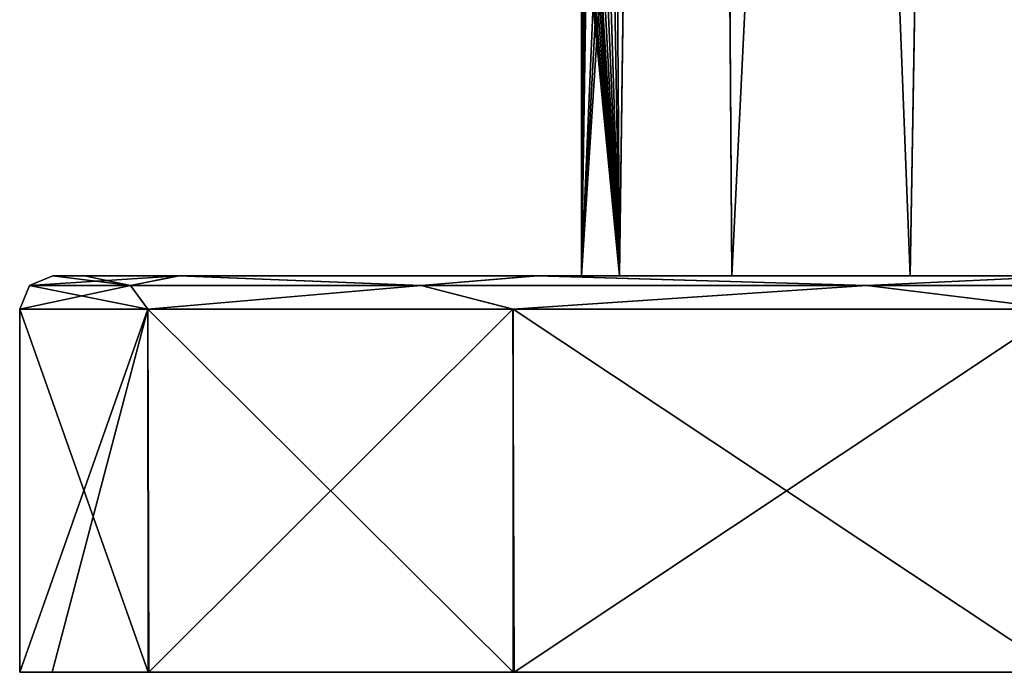
# Model space of a CAD drawing. Units: millimetres. Extents: x -26 to 93, y 50 to 178.
# Drawn here: x -26 to -11, y 50 to 60 of the extents above; entities that cross this region are included whole.
import ezdxf

# ---------------------------------------------------------------- set-up
doc = ezdxf.new("R2010")
doc.units = ezdxf.units.MM
doc.header["$LTSCALE"] = 21.359881
for name, color, linetype in [('1', 7, 'CONTINUOUS'), ('179', 7, 'CONTINUOUS'), ('180', 7, 'CONTINUOUS'), ('181', 7, 'CONTINUOUS'), ('182', 7, 'CONTINUOUS'), ('183', 7, 'CONTINUOUS'), ('184', 7, 'CONTINUOUS'), ('3', 7, 'CONTINUOUS')]:
    doc.layers.add(name, color=color, linetype=linetype)

msp = doc.modelspace()

# ---------------------------------------------------------------- linework, layer by layer
at = {"layer": '1', "linetype": 'CONTINUOUS'}
for points in [[(-17, 140.5), (-16.608, 67.5, 3.631), (-16.42, 56.5, 4.4), (-17, 140.5)], [(-15.302, 140.5, 7.404), (-17, 140.5), (-16.42, 56.5, 4.4), (-15.302, 140.5, 7.404)], [(-14.722, 56.5, 8.5), (-15.302, 140.5, 7.404), (-16.42, 56.5, 4.4), (-14.722, 56.5, 8.5)], [(-10.589, 140.5, 13.299), (-15.302, 140.5, 7.404), (-12.021, 56.5, 12.021), (-10.589, 140.5, 13.299)], [(-12.021, 56.5, 12.021), (-15.302, 140.5, 7.404), (-14.722, 56.5, 8.5), (-12.021, 56.5, 12.021)], [(-8.5, 56.5, 14.722), (-10.589, 140.5, 13.299), (-12.021, 56.5, 12.021), (-8.5, 56.5, 14.722)], [(-16.608, 67.5, 3.631), (-16.608, 62.5, 3.631), (-16.42, 56.5, 4.4), (-16.608, 67.5, 3.631)], [(-16.894, 63.53, 1.897), (-16.42, 56.5, 4.4), (-16.887, 63.912, 1.953), (-16.894, 63.53, 1.897)], [(-16.42, 56.5, 4.4), (-16.739, 62.5, 2.969), (-16.887, 63.912, 1.953), (-16.42, 56.5, 4.4)], [(-16.912, 63.159, 1.723), (-16.42, 56.5, 4.4), (-16.894, 63.53, 1.897), (-16.912, 63.159, 1.723)], [(-16.938, 62.847, 1.448), (-16.42, 56.5, 4.4), (-16.912, 63.159, 1.723), (-16.938, 62.847, 1.448)], [(-16.967, 62.611, 1.065), (-16.42, 56.5, 4.4), (-16.938, 62.847, 1.448), (-16.967, 62.611, 1.065)], [(-16.989, 62.466, 0.614), (-16.42, 56.5, 4.4), (-16.967, 62.611, 1.065), (-16.989, 62.466, 0.614)], [(-17, 62.415, 0.104), (-16.42, 56.5, 4.4), (-16.989, 62.466, 0.614), (-17, 62.415, 0.104)], [(-16.677, 62.5, 3.3), (-16.739, 62.5, 2.969), (-16.42, 56.5, 4.4), (-16.677, 62.5, 3.3)], [(-16.608, 62.5, 3.631), (-16.677, 62.5, 3.3), (-16.42, 56.5, 4.4), (-16.608, 62.5, 3.631)], [(-17, 56.5), (-16.42, 56.5, 4.4), (-17, 62.416), (-17, 56.5)], [(-17, 62.416), (-16.42, 56.5, 4.4), (-17, 62.415, 0.052), (-17, 62.416)], [(-17, 62.415, 0.052), (-16.42, 56.5, 4.4), (-17, 62.415, 0.104), (-17, 62.415, 0.052)]]:
    msp.add_3dface(points, dxfattribs=at)
at = {"layer": '179', "linetype": 'CONTINUOUS'}
for points in [[(-25.007, 50.5, -4.988), (25.5, 50.5), (-25.5, 50.5), (-25.007, 50.5, -4.988)], [(-25.5, 50.5), (25.5, 50.5), (25.007, 50.5, 4.988), (-25.5, 50.5)], [(-23.557, 50.5, 9.764), (-25.5, 50.5), (25.007, 50.5, 4.988), (-23.557, 50.5, 9.764)], [(23.557, 50.5, -9.764), (25.5, 50.5), (-25.007, 50.5, -4.988), (23.557, 50.5, -9.764)], [(-23.548, 50.5, -9.783), (23.557, 50.5, -9.764), (-25.007, 50.5, -4.988), (-23.548, 50.5, -9.783)], [(-18.031, 50.5, 18.031), (-23.557, 50.5, 9.764), (23.548, 50.5, 9.783), (-18.031, 50.5, 18.031)], [(23.548, 50.5, 9.783), (-23.557, 50.5, 9.764), (25.007, 50.5, 4.988), (23.548, 50.5, 9.783)], [(18.031, 50.5, -18.031), (23.557, 50.5, -9.764), (-23.548, 50.5, -9.783), (18.031, 50.5, -18.031)], [(-18.018, 50.5, -18.044), (18.031, 50.5, -18.031), (-23.548, 50.5, -9.783), (-18.018, 50.5, -18.044)], [(-9.761, 50.5, 23.558), (-18.031, 50.5, 18.031), (18.018, 50.5, 18.044), (-9.761, 50.5, 23.558)], [(18.018, 50.5, 18.044), (-18.031, 50.5, 18.031), (23.548, 50.5, 9.783), (18.018, 50.5, 18.044)], [(9.761, 50.5, -23.558), (18.031, 50.5, -18.031), (-18.018, 50.5, -18.044), (9.761, 50.5, -23.558)], [(-9.761, 50.5, -23.558), (9.761, 50.5, -23.558), (-18.018, 50.5, -18.044), (-9.761, 50.5, -23.558)]]:
    msp.add_3dface(points, dxfattribs=at)
at = {"layer": '180', "linetype": 'CONTINUOUS'}
for points in [[(-25.007, 50.5, -4.988), (-25.5, 50.5), (-23.561, 56, -9.754), (-25.007, 50.5, -4.988)], [(-25.5, 50.5), (-25.5, 56), (-23.561, 56, -9.754), (-25.5, 50.5)], [(-23.548, 50.5, -9.783), (-25.007, 50.5, -4.988), (-23.561, 56, -9.754), (-23.548, 50.5, -9.783)], [(-18.036, 56, -18.026), (-23.548, 50.5, -9.783), (-23.561, 56, -9.754), (-18.036, 56, -18.026)], [(-18.018, 50.5, -18.044), (-23.548, 50.5, -9.783), (-18.036, 56, -18.026), (-18.018, 50.5, -18.044)], [(-9.763, 56, -23.557), (-18.018, 50.5, -18.044), (-18.036, 56, -18.026), (-9.763, 56, -23.557)], [(-9.761, 50.5, -23.558), (-18.018, 50.5, -18.044), (-9.763, 56, -23.557), (-9.761, 50.5, -23.558)]]:
    msp.add_3dface(points, dxfattribs=at)
at = {"layer": '181', "linetype": 'CONTINUOUS'}
for points in [[(-23.825, 56.354, -8.671), (-25.354, 56.354), (-23.095, 56.5, -9.572), (-23.825, 56.354, -8.671)], [(-23.095, 56.5, -9.572), (-25.354, 56.354), (-25, 56.5), (-23.095, 56.5, -9.572)], [(-19.422, 56.354, -16.297), (-23.825, 56.354, -8.671), (-23.095, 56.5, -9.572), (-19.422, 56.354, -16.297)], [(-17.678, 56.5, -17.677), (-19.422, 56.354, -16.297), (-23.095, 56.5, -9.572), (-17.678, 56.5, -17.677)], [(-12.677, 56.354, -21.957), (-19.422, 56.354, -16.297), (-17.678, 56.5, -17.677), (-12.677, 56.354, -21.957)], [(-9.571, 56.5, -23.095), (-12.677, 56.354, -21.957), (-17.678, 56.5, -17.677), (-9.571, 56.5, -23.095)], [(-4.403, 56.354, -24.968), (-12.677, 56.354, -21.957), (-9.571, 56.5, -23.095), (-4.403, 56.354, -24.968)], [(-23.561, 56, -9.754), (-25.5, 56), (-23.825, 56.354, -8.671), (-23.561, 56, -9.754)], [(-23.825, 56.354, -8.671), (-25.5, 56), (-25.354, 56.354), (-23.825, 56.354, -8.671)], [(-19.422, 56.354, -16.297), (-23.561, 56, -9.754), (-23.825, 56.354, -8.671), (-19.422, 56.354, -16.297)], [(-18.036, 56, -18.026), (-23.561, 56, -9.754), (-19.422, 56.354, -16.297), (-18.036, 56, -18.026)], [(-12.677, 56.354, -21.957), (-18.036, 56, -18.026), (-19.422, 56.354, -16.297), (-12.677, 56.354, -21.957)], [(-9.763, 56, -23.557), (-18.036, 56, -18.026), (-12.677, 56.354, -21.957), (-9.763, 56, -23.557)], [(-4.403, 56.354, -24.968), (-9.763, 56, -23.557), (-12.677, 56.354, -21.957), (-4.403, 56.354, -24.968)]]:
    msp.add_3dface(points, dxfattribs=at)
at = {"layer": '182', "linetype": 'CONTINUOUS'}
for points in [[(-25, 56.5), (-25.354, 56.354), (-23.825, 56.354, 8.671), (-25, 56.5)], [(-25, 56.5), (-23.825, 56.354, 8.671), (-24.517, 56.5, 4.89), (-25, 56.5)], [(-24.517, 56.5, 4.89), (-23.825, 56.354, 8.671), (-23.087, 56.5, 9.592), (-24.517, 56.5, 4.89)], [(-23.825, 56.354, 8.671), (-19.422, 56.354, 16.297), (-23.087, 56.5, 9.592), (-23.825, 56.354, 8.671)], [(-23.087, 56.5, 9.592), (-19.422, 56.354, 16.297), (-17.665, 56.5, 17.69), (-23.087, 56.5, 9.592)], [(-19.422, 56.354, 16.297), (-12.677, 56.354, 21.957), (-17.665, 56.5, 17.69), (-19.422, 56.354, 16.297)], [(-17.665, 56.5, 17.69), (-12.677, 56.354, 21.957), (-9.569, 56.5, 23.096), (-17.665, 56.5, 17.69)], [(-12.677, 56.354, 21.957), (-4.403, 56.354, 24.968), (-9.569, 56.5, 23.096), (-12.677, 56.354, 21.957)], [(-25.354, 56.354), (-25.5, 56), (-23.559, 56, 9.758), (-25.354, 56.354)], [(-23.825, 56.354, 8.671), (-25.354, 56.354), (-23.559, 56, 9.758), (-23.825, 56.354, 8.671)], [(-19.422, 56.354, 16.297), (-23.825, 56.354, 8.671), (-23.559, 56, 9.758), (-19.422, 56.354, 16.297)], [(-18.031, 56, 18.031), (-19.422, 56.354, 16.297), (-23.559, 56, 9.758), (-18.031, 56, 18.031)], [(-12.677, 56.354, 21.957), (-19.422, 56.354, 16.297), (-18.031, 56, 18.031), (-12.677, 56.354, 21.957)], [(-9.758, 56, 23.559), (-12.677, 56.354, 21.957), (-18.031, 56, 18.031), (-9.758, 56, 23.559)], [(-4.403, 56.354, 24.968), (-12.677, 56.354, 21.957), (-9.758, 56, 23.559), (-4.403, 56.354, 24.968)]]:
    msp.add_3dface(points, dxfattribs=at)
at = {"layer": '183', "linetype": 'CONTINUOUS'}
for points in [[(-25.5, 50.5), (-23.557, 50.5, 9.764), (-25.5, 56), (-25.5, 50.5)], [(-25.5, 56), (-23.557, 50.5, 9.764), (-23.559, 56, 9.758), (-25.5, 56)], [(-23.557, 50.5, 9.764), (-18.031, 50.5, 18.031), (-23.559, 56, 9.758), (-23.557, 50.5, 9.764)], [(-18.031, 50.5, 18.031), (-18.031, 56, 18.031), (-23.559, 56, 9.758), (-18.031, 50.5, 18.031)], [(-18.031, 50.5, 18.031), (-9.761, 50.5, 23.558), (-18.031, 56, 18.031), (-18.031, 50.5, 18.031)], [(-9.761, 50.5, 23.558), (-9.758, 56, 23.559), (-18.031, 56, 18.031), (-9.761, 50.5, 23.558)]]:
    msp.add_3dface(points, dxfattribs=at)
at = {"layer": '184', "linetype": 'CONTINUOUS'}
for points in [[(-17, 56.5), (-16.42, 56.5, -4.4), (-25, 56.5), (-17, 56.5)], [(-17, 56.5), (-25, 56.5), (-24.517, 56.5, 4.89), (-17, 56.5)], [(-16.42, 56.5, -4.4), (-14.722, 56.5, -8.5), (-25, 56.5), (-16.42, 56.5, -4.4)], [(-14.722, 56.5, -8.5), (-23.095, 56.5, -9.572), (-25, 56.5), (-14.722, 56.5, -8.5)], [(-14.722, 56.5, 8.5), (-16.42, 56.5, 4.4), (-24.517, 56.5, 4.89), (-14.722, 56.5, 8.5)], [(-14.722, 56.5, 8.5), (-24.517, 56.5, 4.89), (-23.087, 56.5, 9.592), (-14.722, 56.5, 8.5)], [(-16.42, 56.5, 4.4), (-17, 56.5), (-24.517, 56.5, 4.89), (-16.42, 56.5, 4.4)], [(-14.722, 56.5, -8.5), (-12.021, 56.5, -12.021), (-23.095, 56.5, -9.572), (-14.722, 56.5, -8.5)], [(-12.021, 56.5, -12.021), (-8.5, 56.5, -14.722), (-23.095, 56.5, -9.572), (-12.021, 56.5, -12.021)], [(-8.5, 56.5, -14.722), (-4.4, 56.5, -16.42), (-23.095, 56.5, -9.572), (-8.5, 56.5, -14.722)], [(-4.4, 56.5, -16.42), (-17.678, 56.5, -17.677), (-23.095, 56.5, -9.572), (-4.4, 56.5, -16.42)], [(-12.021, 56.5, 12.021), (-14.722, 56.5, 8.5), (-23.087, 56.5, 9.592), (-12.021, 56.5, 12.021)], [(-12.021, 56.5, 12.021), (-23.087, 56.5, 9.592), (-17.665, 56.5, 17.69), (-12.021, 56.5, 12.021)], [(-4.4, 56.5, -16.42), (0, 56.5, -17), (-17.678, 56.5, -17.677), (-4.4, 56.5, -16.42)], [(0, 56.5, -17), (17.665, 56.5, -17.69), (-17.678, 56.5, -17.677), (0, 56.5, -17)], [(17.665, 56.5, -17.69), (-9.571, 56.5, -23.095), (-17.678, 56.5, -17.677), (17.665, 56.5, -17.69)], [(0, 56.5, 17), (-4.4, 56.5, 16.42), (-17.665, 56.5, 17.69), (0, 56.5, 17)], [(0, 56.5, 17), (-17.665, 56.5, 17.69), (17.678, 56.5, 17.677), (0, 56.5, 17)], [(-4.4, 56.5, 16.42), (-8.5, 56.5, 14.722), (-17.665, 56.5, 17.69), (-4.4, 56.5, 16.42)], [(-8.5, 56.5, 14.722), (-12.021, 56.5, 12.021), (-17.665, 56.5, 17.69), (-8.5, 56.5, 14.722)], [(-17.665, 56.5, 17.69), (-9.569, 56.5, 23.096), (9.571, 56.5, 23.095), (-17.665, 56.5, 17.69)], [(-17.665, 56.5, 17.69), (9.571, 56.5, 23.095), (17.678, 56.5, 17.677), (-17.665, 56.5, 17.69)]]:
    msp.add_3dface(points, dxfattribs=at)
at = {"layer": '3', "linetype": 'CONTINUOUS'}
for points in [[(-16.608, 62.5, -3.631), (-15.317, 140.5, -7.374), (-16.42, 56.5, -4.4), (-16.608, 62.5, -3.631)], [(-16.42, 56.5, -4.4), (-15.317, 140.5, -7.374), (-14.722, 56.5, -8.5), (-16.42, 56.5, -4.4)], [(-15.317, 140.5, -7.374), (-10.609, 140.5, -13.283), (-14.722, 56.5, -8.5), (-15.317, 140.5, -7.374)], [(-14.722, 56.5, -8.5), (-10.609, 140.5, -13.283), (-12.021, 56.5, -12.021), (-14.722, 56.5, -8.5)], [(-12.021, 56.5, -12.021), (-10.609, 140.5, -13.283), (-8.5, 56.5, -14.722), (-12.021, 56.5, -12.021)], [(-10.609, 140.5, -13.283), (-3.775, 140.5, -16.575), (-8.5, 56.5, -14.722), (-10.609, 140.5, -13.283)], [(-16.739, 62.5, -2.969), (-17, 56.5), (-16.887, 63.629, -1.954), (-16.739, 62.5, -2.969)], [(-16.887, 63.629, -1.954), (-17, 56.5), (-16.909, 63.206, -1.755), (-16.887, 63.629, -1.954)], [(-16.909, 63.206, -1.755), (-17, 56.5), (-16.938, 62.859, -1.446), (-16.909, 63.206, -1.755)], [(-16.938, 62.859, -1.446), (-17, 56.5), (-16.968, 62.613, -1.035), (-16.938, 62.859, -1.446)], [(-16.968, 62.613, -1.035), (-17, 56.5), (-16.991, 62.471, -0.552), (-16.968, 62.613, -1.035)], [(-16.608, 62.5, -3.631), (-17, 56.5), (-16.677, 62.5, -3.3), (-16.608, 62.5, -3.631)], [(-17, 56.5), (-16.608, 62.5, -3.631), (-16.42, 56.5, -4.4), (-17, 56.5)], [(-16.677, 62.5, -3.3), (-17, 56.5), (-16.739, 62.5, -2.969), (-16.677, 62.5, -3.3)], [(-17, 56.5), (-17, 62.416), (-16.991, 62.471, -0.552), (-17, 56.5)]]:
    msp.add_3dface(points, dxfattribs=at)

doc.saveas('drawing.dxf')
